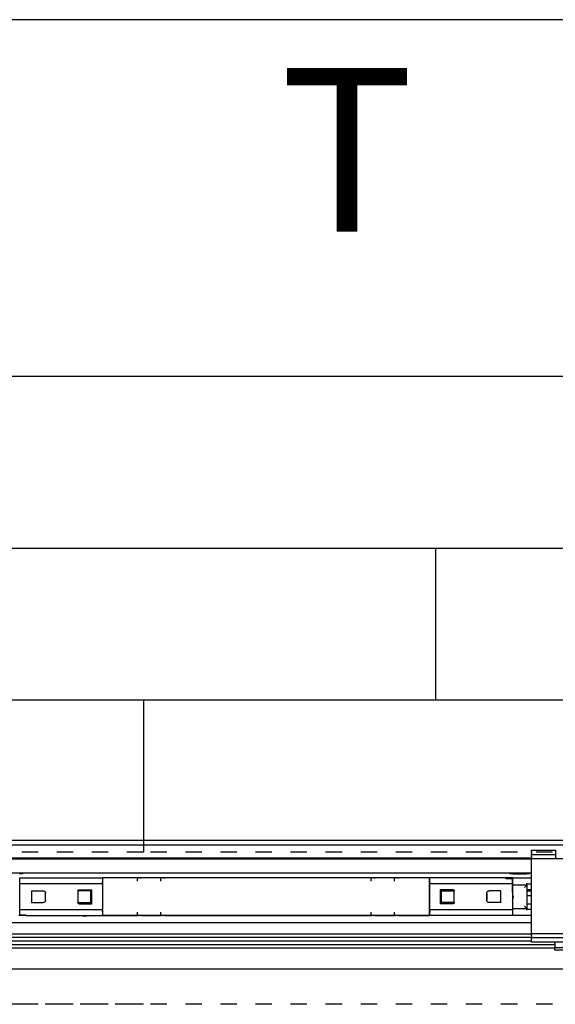
# Model space of a CAD drawing. Units: inches. Extents: x 0 to 584, y -1 to 409.
# Drawn here: x 244 to 256, y 349 to 370 of the extents above; entities that cross this region are included whole.
import ezdxf

# ---------------------------------------------------------------- set-up
doc = ezdxf.new("R2010")
doc.units = ezdxf.units.IN
doc.linetypes.add('DASHED', pattern=[15, 7, -8])
doc.layers.add('1', color=7, linetype='Continuous')
doc.styles.add('CONVERTER_11', font='txt.shx', dxfattribs={"width": 0.9})
doc.dimstyles.new('ME10_DIM_37', dxfattribs={"dimtxt": 70, "dimasz": 70, "dimexe": 40, "dimexo": 0, "dimgap": 40, "dimtad": 1, "dimdsep": 46, "dimtxsty": 'CONVERTER_11', "dimsah": 1, "dimcen": 0.09, "dimclrd": 3, "dimclre": 3, "dimclrt": 4, "dimadec": 0, "dimazin": 0, "dimtfac": 1, "dimtdec": 4, "dimtix": 1, "dimtmove": 0, "dimatfit": 3, "dimfxl": 0, "dimtolj": 1, "dimtzin": 0, "dimarcsym": 0})
doc.dimstyles.new('ME10_DIM_38', dxfattribs={"dimtxt": 70, "dimasz": 70, "dimexe": 40, "dimexo": 0, "dimgap": 40, "dimtad": 1, "dimdsep": 46, "dimtxsty": 'CONVERTER_11', "dimsah": 1, "dimcen": 0.09, "dimclrd": 3, "dimclre": 3, "dimclrt": 4, "dimadec": 0, "dimazin": 0, "dimtfac": 1, "dimtdec": 4, "dimtix": 1, "dimtmove": 0, "dimatfit": 3, "dimfxl": 0, "dimtolj": 1, "dimtzin": 0, "dimarcsym": 0})

# ---------------------------------------------------------------- blocks, each defined once
blk = doc.blocks.new('10900-EP-01_32_Klemmprofil-Fluegel-Holz__94', base_point=(4547.66, 7003.79))
at = {"color": 1, "linetype": 'Continuous'}
for p, q in [((4796.66, 7023.79), (5103.66, 7023.79)), ((5103.66, 7018.79), (4796.66, 7018.79)), ((4786.66, 7014.29), (5113.66, 7014.29)), ((5103.66, 7017.29), (4796.66, 7017.29)), ((5103.66, 7015.79), (4796.66, 7015.79)), ((5113.66, 7012.79), (4786.66, 7012.79))]:
    blk.add_line(p, q, dxfattribs=at)
blk = doc.blocks.new('10900-3-0708_Einzugsdaempfer-Twin__95', base_point=(4722.66, 7026.79))
at = {"color": 1, "linetype": 'Continuous'}
for p, q in [((4884.76, 7042.79), (4920.16, 7042.79)), ((4884.76, 7041.59), (4884.76, 7042.79)), ((4884.76, 7041.19), (4884.76, 7041.59)), ((4884.76, 7040.77), (4884.76, 7041.19)), ((4884.76, 7040.27), (4884.76, 7040.77)), ((4920.16, 7040.27), (4884.76, 7040.27)), ((4884.76, 7040.08), (4884.76, 7040.27)), ((4884.76, 7029.5), (4884.76, 7040.08)), ((4920.16, 7042.79), (4920.16, 7041.59)), ((4920.16, 7042.04), (4920.26, 7042.04)), ((4920.16, 7041.59), (4920.16, 7041.19)), ((4920.16, 7040.77), (4920.16, 7041.19)), ((4920.16, 7040.77), (4920.16, 7040.27)), ((4920.16, 7040.27), (4920.16, 7040.08)), ((4920.16, 7040.08), (4920.16, 7029.5)), ((4920.26, 7042.79), (4920.26, 7026.79)), ((4935.16, 7041.79), (4935.16, 7042.49)), ((4935.16, 7041.63), (4935.16, 7041.79)), ((4935.18, 7041.48), (4935.16, 7041.63)), ((4936.15, 7042.79), (4935.46, 7042.79)), ((4936.15, 7042.79), (4936.8, 7042.79)), ((4945.16, 7041.79), (4945.16, 7042.49)), ((4945.16, 7041.63), (4945.16, 7041.79)), ((4945.18, 7041.48), (4945.16, 7041.63)), ((4946.15, 7042.79), (4945.46, 7042.79)), ((4946.15, 7042.79), (4946.8, 7042.79)), ((5035.16, 7041.79), (5035.16, 7042.49)), ((5035.16, 7041.63), (5035.16, 7041.79)), ((5035.18, 7041.48), (5035.16, 7041.63)), ((5036.15, 7042.79), (5035.46, 7042.79)), ((5036.15, 7042.79), (5036.8, 7042.79)), ((5045.16, 7041.79), (5045.16, 7042.49)), ((5045.16, 7041.63), (5045.16, 7041.79)), ((5045.18, 7041.48), (5045.16, 7041.63)), ((5046.15, 7042.79), (5045.46, 7042.79)), ((5046.15, 7042.79), (5046.8, 7042.79)), ((5060.06, 7026.79), (5060.06, 7042.79)), ((5060.06, 7042.04), (5060.16, 7042.04)), ((5060.16, 7041.59), (5060.16, 7042.79)), ((5092.86, 7042.79), (5060.16, 7042.79)), ((5060.16, 7041.19), (5060.16, 7041.59)), ((5060.16, 7041.19), (5060.16, 7040.77)), ((5060.16, 7040.27), (5060.16, 7040.77)), ((5060.16, 7040.08), (5060.16, 7040.27)), ((5095.56, 7040.27), (5060.16, 7040.27)), ((5060.16, 7029.5), (5060.16, 7040.08)), ((5092.86, 7042.49), (5092.86, 7042.79)), ((5095.56, 7042.49), (5092.86, 7042.49)), ((5095.56, 7042.49), (5095.56, 7041.59)), ((5095.56, 7041.59), (5095.56, 7041.19)), ((5095.56, 7041.19), (5095.56, 7040.77)), ((5095.66, 7040.79), (5095.56, 7040.79)), ((5095.56, 7040.77), (5095.56, 7040.27)), ((5095.56, 7040.27), (5095.56, 7040.08)), ((5095.56, 7040.08), (5095.56, 7029.5)), ((5095.66, 7039.49), (5095.66, 7042.49)), ((5095.66, 7039.29), (5095.66, 7039.49)), ((5095.66, 7039.29), (5095.66, 7038.79)), ((5095.66, 7038.79), (5095.66, 7039.29)), ((5095.8, 7042.74), (5095.71, 7042.66)), ((5095.8, 7042.74), (5095.96, 7042.79)), ((5095.96, 7042.79), (5103.66, 7042.79)), ((5101.66, 7039.79), (5095.96, 7039.79)), ((5101.66, 7039.79), (5100.66, 7038.79)), ((5101.66, 7039.79), (5101.66, 7040.59)), ((5101.66, 7040.29), (5103.66, 7040.29)), ((5101.66, 7039.79), (5101.66, 7029.79)), ((4889.76, 7037.29), (4894.76, 7037.29)), ((4889.76, 7037.29), (4889.76, 7032.29)), ((4894.76, 7037.29), (4895.05, 7037.25)), ((4895.05, 7037.25), (4895.14, 7037.22)), ((4895.14, 7037.22), (4895.32, 7037.12)), ((4895.32, 7037.12), (4895.59, 7036.84)), ((4895.59, 7036.84), (4895.68, 7036.67)), ((4895.66, 7036.72), (4895.66, 7036.47)), ((4895.66, 7036.47), (4895.66, 7033.11)), ((4895.68, 7036.67), (4895.72, 7036.58)), ((4895.72, 7036.58), (4895.75, 7036.45)), ((4895.75, 7036.45), (4895.76, 7036.29)), ((4895.76, 7033.29), (4895.76, 7036.29)), ((4909.66, 7037.29), (4909.68, 7037.44)), ((4915.16, 7037.29), (4909.66, 7037.29)), ((4909.66, 7037.29), (4909.66, 7032.29)), ((4909.68, 7037.44), (4909.7, 7037.48)), ((4909.7, 7037.48), (4909.74, 7037.57)), ((4909.74, 7037.57), (4909.88, 7037.7)), ((4909.88, 7037.7), (4909.97, 7037.75)), ((4909.97, 7037.75), (4910.01, 7037.77)), ((4910.01, 7037.77), (4910.16, 7037.79)), ((4910.16, 7037.79), (4915.66, 7037.79)), ((4915.16, 7032.29), (4915.16, 7037.29)), ((4915.66, 7031.79), (4915.66, 7037.79)), ((5070.16, 7037.79), (5064.66, 7037.79)), ((5064.66, 7037.79), (5064.66, 7031.79)), ((5065.16, 7037.29), (5070.66, 7037.29)), ((5065.16, 7032.29), (5065.16, 7037.29)), ((5070.16, 7037.79), (5070.31, 7037.77)), ((5070.31, 7037.77), (5070.35, 7037.75)), ((5070.35, 7037.75), (5070.44, 7037.7)), ((5070.44, 7037.7), (5070.58, 7037.57)), ((5070.58, 7037.57), (5070.62, 7037.48)), ((5070.62, 7037.48), (5070.64, 7037.44)), ((5070.64, 7037.44), (5070.66, 7037.29)), ((5070.66, 7032.29), (5070.66, 7037.29)), ((5084.56, 7036.29), (5084.57, 7036.45)), ((5084.56, 7036.29), (5084.56, 7033.29)), ((5084.57, 7036.45), (5084.6, 7036.58)), ((5084.6, 7036.58), (5084.63, 7036.67)), ((5084.63, 7036.67), (5084.73, 7036.85)), ((5084.66, 7036.47), (5084.66, 7036.72)), ((5084.66, 7033.11), (5084.66, 7036.47)), ((5084.73, 7036.85), (5085, 7037.12)), ((5085, 7037.12), (5085.18, 7037.22)), ((5085.18, 7037.22), (5085.27, 7037.25)), ((5085.27, 7037.25), (5085.56, 7037.29)), ((5090.56, 7037.29), (5085.56, 7037.29)), ((5090.56, 7032.29), (5090.56, 7037.29)), ((5095.66, 7036.74), (5095.66, 7038.79)), ((5095.68, 7036.33), (5095.66, 7036.74)), ((5095.69, 7036.26), (5095.68, 7036.33)), ((5095.75, 7035.86), (5095.69, 7036.26)), ((5095.84, 7035.35), (5095.75, 7035.86)), ((5095.96, 7034.79), (5095.84, 7035.35)), ((5101.92, 7037.79), (5101.66, 7037.79)), ((5103.63, 7037.79), (5101.92, 7037.79)), ((5103.66, 7037.79), (5103.63, 7037.79)), ((4889.76, 7032.29), (4894.76, 7032.29)), ((4895.05, 7032.34), (4894.76, 7032.29)), ((4895.14, 7032.37), (4895.05, 7032.34)), ((4895.32, 7032.46), (4895.14, 7032.37)), ((4895.59, 7032.74), (4895.32, 7032.46)), ((4895.68, 7032.91), (4895.59, 7032.74)), ((4895.66, 7033.11), (4895.66, 7032.86)), ((4895.72, 7033), (4895.68, 7032.91)), ((4895.75, 7033.13), (4895.72, 7033)), ((4895.76, 7033.29), (4895.75, 7033.13)), ((4909.68, 7032.15), (4909.66, 7032.29)), ((4909.66, 7032.29), (4915.16, 7032.29)), ((4909.7, 7032.1), (4909.68, 7032.15)), ((4909.74, 7032.02), (4909.7, 7032.1)), ((4909.88, 7031.88), (4909.74, 7032.02)), ((4909.97, 7031.83), (4909.88, 7031.88)), ((4910.01, 7031.81), (4909.97, 7031.83)), ((4910.16, 7031.79), (4910.01, 7031.81)), ((4910.16, 7031.79), (4915.66, 7031.79)), ((5070.16, 7031.79), (5064.66, 7031.79)), ((5070.66, 7032.29), (5065.16, 7032.29)), ((5070.31, 7031.81), (5070.16, 7031.79)), ((5070.35, 7031.83), (5070.31, 7031.81)), ((5070.44, 7031.88), (5070.35, 7031.83)), ((5070.58, 7032.02), (5070.44, 7031.88)), ((5070.62, 7032.1), (5070.58, 7032.02)), ((5070.64, 7032.15), (5070.62, 7032.1)), ((5070.66, 7032.29), (5070.64, 7032.15)), ((5084.57, 7033.13), (5084.56, 7033.29)), ((5084.6, 7033), (5084.57, 7033.13)), ((5084.63, 7032.91), (5084.6, 7033)), ((5084.73, 7032.74), (5084.63, 7032.91)), ((5084.66, 7032.86), (5084.66, 7033.11)), ((5085, 7032.46), (5084.73, 7032.74)), ((5085.18, 7032.37), (5085, 7032.46)), ((5085.27, 7032.34), (5085.18, 7032.37)), ((5085.56, 7032.29), (5085.27, 7032.34)), ((5090.56, 7032.29), (5085.56, 7032.29)), ((5095.66, 7032.84), (5095.69, 7033.31)), ((5095.66, 7032.84), (5095.66, 7030.79)), ((5095.66, 7030.79), (5095.66, 7030.09)), ((5095.66, 7030.79), (5095.66, 7030.09)), ((5095.69, 7033.37), (5095.75, 7033.75)), ((5095.69, 7033.31), (5095.69, 7033.37)), ((5095.75, 7033.75), (5095.77, 7033.85)), ((5095.77, 7033.85), (5095.85, 7034.25)), ((5095.85, 7034.25), (5095.96, 7034.79)), ((5101.66, 7029.79), (5100.66, 7030.79)), ((5101.66, 7031.79), (5102.28, 7031.79)), ((5102.28, 7031.79), (5103.14, 7031.79)), ((5103.14, 7031.79), (5103.66, 7031.79)), ((4885.66, 7026.79), (4884.36, 7026.79)), ((4884.76, 7029.31), (4884.76, 7029.5)), ((4884.76, 7029.31), (4920.16, 7029.31)), ((4884.76, 7028.81), (4884.76, 7029.31)), ((4884.76, 7028.39), (4884.76, 7028.81)), ((4884.76, 7027.99), (4884.76, 7028.39)), ((4884.76, 7027.09), (4884.76, 7027.99)), ((4884.76, 7027.09), (4887.46, 7027.09)), ((4887.46, 7026.79), (4885.66, 7026.79)), ((4887.46, 7027.09), (4887.46, 7026.79)), ((4887.46, 7026.79), (4920.16, 7026.79)), ((4920.16, 7029.5), (4920.16, 7029.31)), ((4920.16, 7029.31), (4920.16, 7028.81)), ((4920.16, 7028.39), (4920.16, 7028.81)), ((4920.16, 7028.39), (4920.16, 7027.99)), ((4920.16, 7027.99), (4920.16, 7026.79)), ((4920.16, 7027.54), (4920.26, 7027.54)), ((4920.26, 7026.79), (4935.46, 7026.79)), ((4935.16, 7027.95), (4935.18, 7028.11)), ((4935.16, 7027.79), (4935.16, 7027.95)), ((4935.16, 7027.14), (4935.16, 7027.79)), ((4935.16, 7027.14), (4935.16, 7027.05)), ((4936.15, 7026.79), (4935.46, 7026.79)), ((4936.85, 7026.79), (4936.15, 7026.79)), ((4936.85, 7026.79), (4945.46, 7026.79)), ((4945.16, 7027.95), (4945.18, 7028.11)), ((4945.16, 7027.79), (4945.16, 7027.95)), ((4945.16, 7027.13), (4945.16, 7027.79)), ((4945.16, 7027.13), (4945.16, 7027.05)), ((4946.15, 7026.79), (4945.46, 7026.79)), ((4946.85, 7026.79), (4946.15, 7026.79)), ((4946.85, 7026.79), (5035.46, 7026.79)), ((5035.16, 7027.95), (5035.18, 7028.11)), ((5035.16, 7027.79), (5035.16, 7027.95)), ((5035.16, 7027.14), (5035.16, 7027.79)), ((5035.16, 7027.14), (5035.16, 7027.05)), ((5036.15, 7026.79), (5035.46, 7026.79)), ((5036.85, 7026.79), (5036.15, 7026.79)), ((5036.85, 7026.79), (5045.46, 7026.79)), ((5045.16, 7027.95), (5045.18, 7028.11)), ((5045.16, 7027.79), (5045.16, 7027.95)), ((5045.16, 7027.14), (5045.16, 7027.79)), ((5045.16, 7027.14), (5045.16, 7027.05)), ((5046.15, 7026.79), (5045.46, 7026.79)), ((5046.85, 7026.79), (5046.15, 7026.79)), ((5046.85, 7026.79), (5060.06, 7026.79)), ((5060.06, 7027.54), (5060.16, 7027.54)), ((5060.16, 7029.31), (5060.16, 7029.5)), ((5060.16, 7028.81), (5060.16, 7029.31)), ((5060.16, 7029.31), (5095.56, 7029.31)), ((5060.16, 7028.81), (5060.16, 7028.39)), ((5060.16, 7027.99), (5060.16, 7028.39)), ((5060.16, 7026.79), (5060.16, 7027.99)), ((5095.56, 7026.79), (5060.16, 7026.79)), ((5095.56, 7029.5), (5095.56, 7029.31)), ((5095.56, 7029.31), (5095.56, 7028.81)), ((5095.56, 7028.81), (5095.56, 7028.39)), ((5095.66, 7028.79), (5095.56, 7028.79)), ((5095.56, 7028.39), (5095.56, 7027.99)), ((5095.56, 7027.99), (5095.56, 7026.79)), ((5095.58, 7026.79), (5095.56, 7026.79)), ((5095.96, 7026.79), (5095.58, 7026.79)), ((5095.66, 7030.09), (5095.66, 7027.09)), ((5095.8, 7026.84), (5095.71, 7026.92)), ((5095.96, 7026.79), (5095.8, 7026.84)), ((5095.96, 7029.79), (5101.66, 7029.79)), ((5103.66, 7026.79), (5095.96, 7026.79)), ((5101.66, 7028.99), (5101.66, 7029.79)), ((5103.66, 7029.29), (5101.66, 7029.29))]:
    blk.add_line(p, q, dxfattribs=at)
for centre, start, end in [((4935.46, 7042.49), 90, 180), ((4945.46, 7042.49), 90, 180), ((5035.46, 7042.49), 90, 180), ((5045.46, 7042.49), 90, 180), ((5095.96, 7042.49), 144.7351, 180.0036), ((5095.96, 7039.49), 90, 180), ((4935.46, 7027.09), 188.1782, 269.9999), ((4945.46, 7027.09), 188.1782, 269.9999), ((5035.46, 7027.09), 188.1782, 269.9999), ((5045.46, 7027.09), 188.1782, 269.9999), ((5095.96, 7030.09), 180, 270), ((5095.96, 7027.09), 179.9963, 215.2649)]:
    blk.add_arc(centre, 0.3, start, end, dxfattribs=at)
for points in [[(4935.14, 7042.39), (4935.15, 7042.44), (4935.16, 7042.49)], [(4935.14, 7041.54), (4935.15, 7041.59), (4935.16, 7041.63)], [(4936.26, 7042.77), (4936.2, 7042.79), (4936.15, 7042.79)], [(4945.14, 7042.39), (4945.15, 7042.44), (4945.16, 7042.49)], [(4945.14, 7041.54), (4945.15, 7041.59), (4945.16, 7041.63)], [(4946.26, 7042.77), (4946.2, 7042.79), (4946.15, 7042.79)], [(5035.14, 7042.39), (5035.15, 7042.44), (5035.16, 7042.49)], [(5035.14, 7041.54), (5035.15, 7041.59), (5035.16, 7041.63)], [(5036.26, 7042.77), (5036.2, 7042.79), (5036.15, 7042.79)], [(5045.14, 7042.39), (5045.15, 7042.44), (5045.16, 7042.49)], [(5045.14, 7041.54), (5045.15, 7041.59), (5045.16, 7041.63)], [(5046.26, 7042.77), (5046.2, 7042.79), (5046.15, 7042.79)], [(4935.16, 7027.95), (4935.15, 7028), (4935.14, 7028.04)], [(4935.16, 7027.09), (4935.16, 7027.14), (4935.14, 7027.2)], [(4936.15, 7026.79), (4936.2, 7026.8), (4936.26, 7026.81)], [(4945.16, 7027.95), (4945.15, 7028), (4945.14, 7028.04)], [(4945.16, 7027.09), (4945.15, 7027.14), (4945.14, 7027.2)], [(4946.15, 7026.79), (4946.2, 7026.8), (4946.26, 7026.81)], [(5035.16, 7027.95), (5035.15, 7028), (5035.14, 7028.04)], [(5035.16, 7027.09), (5035.16, 7027.14), (5035.14, 7027.2)], [(5036.15, 7026.79), (5036.2, 7026.8), (5036.26, 7026.81)], [(5045.16, 7027.95), (5045.15, 7028), (5045.14, 7028.04)], [(5045.16, 7027.09), (5045.16, 7027.14), (5045.14, 7027.2)], [(5046.15, 7026.79), (5046.2, 7026.8), (5046.26, 7026.81)]]:
    blk.add_spline(points, degree=3, dxfattribs=at)
blk = doc.blocks.new('10900-2-0211_Winkel-SoftStop-Twin__96', base_point=(4695.66, 7026.79))
at = {"color": 1, "linetype": 'Continuous'}
for p, q in [((4885.02, 7044.79), (4878.3, 7044.79)), ((4885.32, 7044.52), (4884.62, 7044.48)), ((5095.3, 7044.79), (4885.02, 7044.79)), ((4885.02, 7044.79), (4885.52, 7044.75)), ((4885.8, 7044.58), (4885.32, 7044.52)), ((4885.52, 7044.75), (4885.91, 7044.69)), ((4886, 7044.63), (4885.8, 7044.58)), ((4885.91, 7044.69), (4886, 7044.63)), ((5094.32, 7044.63), (5094.41, 7044.69)), ((5094.52, 7044.58), (5094.32, 7044.63)), ((5094.41, 7044.69), (5094.8, 7044.75)), ((5094.99, 7044.52), (5094.52, 7044.58)), ((5094.8, 7044.75), (5095.3, 7044.79)), ((5095.7, 7044.48), (5094.99, 7044.52)), ((5102.02, 7044.79), (5095.3, 7044.79)), ((5096.58, 7044.45), (5095.7, 7044.48)), ((5097.59, 7044.43), (5096.58, 7044.45)), ((5098.66, 7044.42), (5097.59, 7044.43)), ((5099.73, 7044.43), (5098.66, 7044.42)), ((5100.74, 7044.45), (5099.73, 7044.43)), ((5101.62, 7044.48), (5100.74, 7044.45)), ((5102.32, 7044.52), (5101.62, 7044.48)), ((5103.66, 7044.79), (5102.02, 7044.79)), ((5102.02, 7044.79), (5102.52, 7044.75)), ((5102.8, 7044.58), (5102.32, 7044.52)), ((5102.52, 7044.75), (5102.91, 7044.69)), ((5103, 7044.63), (5102.8, 7044.58)), ((5102.91, 7044.69), (5103, 7044.63)), ((4935.46, 7042.79), (4920.16, 7042.79)), ((4936.15, 7042.79), (4935.46, 7042.79)), ((4936.8, 7042.79), (4936.15, 7042.79)), ((4945.46, 7042.79), (4936.8, 7042.79)), ((4946.15, 7042.79), (4945.46, 7042.79)), ((4946.8, 7042.79), (4946.15, 7042.79)), ((5035.46, 7042.79), (4946.8, 7042.79)), ((5036.15, 7042.79), (5035.46, 7042.79)), ((5036.8, 7042.79), (5036.15, 7042.79)), ((5045.46, 7042.79), (5036.8, 7042.79)), ((5046.15, 7042.79), (5045.46, 7042.79)), ((5046.8, 7042.79), (5046.15, 7042.79)), ((5060.16, 7042.79), (5046.8, 7042.79)), ((5095.96, 7042.79), (5092.86, 7042.79)), ((5103.66, 7037.19), (5101.66, 7037.19)), ((5101.66, 7035.29), (5103.66, 7035.29)), ((4887.46, 7026.79), (4884.36, 7026.79)), ((4920.26, 7026.79), (4920.16, 7026.79)), ((4935.46, 7026.79), (4920.26, 7026.79)), ((4936.15, 7026.79), (4935.46, 7026.79)), ((4945.46, 7026.79), (4936.15, 7026.79)), ((4946.15, 7026.79), (4945.46, 7026.79)), ((5035.46, 7026.79), (4946.15, 7026.79)), ((5036.15, 7026.79), (5035.46, 7026.79)), ((5045.46, 7026.79), (5036.15, 7026.79)), ((5046.15, 7026.79), (5045.46, 7026.79)), ((5060.06, 7026.79), (5046.15, 7026.79)), ((5060.16, 7026.79), (5060.06, 7026.79)), ((5095.96, 7026.79), (5095.56, 7026.79))]:
    blk.add_line(p, q, dxfattribs=at)
blk = doc.blocks.new('10900-1-0107_SoftStopDuo-Baugruppe__97', base_point=(4695.66, 7026.79))
for name, p in [('10900-2-0211_Winkel-SoftStop-Twin__96', (4695.66, 7026.79)), ('10900-3-0708_Einzugsdaempfer-Twin__95', (4722.66, 7026.79))]:
    blk.add_blockref(name, p)
blk = doc.blocks.new('10900-6-0850_Blendenhalter__173', base_point=(5103.66, 7011.99))
at = {"color": 1, "linetype": 'Continuous'}
for p, q in [((5103.66, 7054.19), (5103.66, 7054.69)), ((5103.66, 7054.69), (5114.16, 7054.69)), ((5103.66, 7054.19), (5103.66, 7053.73)), ((5103.66, 7053.37), (5103.66, 7053.73)), ((5103.66, 7053.37), (5103.66, 7052.94)), ((5103.66, 7052.79), (5103.66, 7052.94)), ((5103.66, 7052.79), (5114.16, 7052.79)), ((5103.66, 7052.79), (5103.66, 7052.62)), ((5103.66, 7052.14), (5103.66, 7052.62)), ((5103.66, 7052.14), (5103.66, 7051.49)), ((5114.16, 7054.19), (5114.16, 7054.69)), ((5114.16, 7053.73), (5114.16, 7054.19)), ((5114.16, 7053.37), (5114.16, 7053.73)), ((5114.16, 7052.94), (5114.16, 7053.37)), ((5114.16, 7052.79), (5114.16, 7052.94)), ((5114.16, 7052.62), (5114.16, 7052.79)), ((5114.16, 7052.14), (5114.16, 7052.62)), ((5114.16, 7051.49), (5114.16, 7052.14)), ((5133.66, 7054.69), (5123.16, 7054.69)), ((5123.16, 7054.19), (5123.16, 7054.69)), ((5123.16, 7053.73), (5123.16, 7054.19)), ((5123.16, 7053.37), (5123.16, 7053.73)), ((5123.16, 7052.94), (5123.16, 7053.37)), ((5123.16, 7052.79), (5123.16, 7052.94)), ((5133.66, 7052.79), (5123.16, 7052.79)), ((5123.16, 7052.62), (5123.16, 7052.79)), ((5123.16, 7052.14), (5123.16, 7052.62)), ((5123.16, 7051.49), (5123.16, 7052.14)), ((5133.66, 7054.19), (5133.66, 7054.69)), ((5133.66, 7054.19), (5133.66, 7053.73)), ((5133.66, 7053.37), (5133.66, 7053.73)), ((5133.66, 7053.37), (5133.66, 7052.94)), ((5133.66, 7052.79), (5133.66, 7052.94)), ((5133.66, 7052.79), (5133.66, 7052.62)), ((5133.66, 7052.14), (5133.66, 7052.62)), ((5133.66, 7052.14), (5133.66, 7051.49)), ((5103.66, 7050.99), (5103.66, 7051.49)), ((5103.66, 7048.3), (5103.66, 7050.99)), ((5133.66, 7050.99), (5103.66, 7050.99)), ((5103.66, 7021.25), (5103.66, 7048.3)), ((5114.16, 7051.49), (5114.16, 7050.99)), ((5123.16, 7051.49), (5123.16, 7050.99)), ((5133.66, 7050.99), (5133.66, 7051.49)), ((5133.66, 7048.3), (5133.66, 7050.99)), ((5133.66, 7021.25), (5133.66, 7048.3)), ((5103.66, 7018.93), (5103.66, 7021.25)), ((5133.66, 7018.95), (5103.66, 7018.93)), ((5103.66, 7018.93), (5103.66, 7018.64)), ((5103.66, 7018.15), (5103.66, 7018.64)), ((5103.66, 7018.15), (5103.66, 7017.33)), ((5133.66, 7018.95), (5133.66, 7021.25)), ((5133.66, 7018.95), (5133.66, 7018.64)), ((5133.66, 7018.15), (5133.66, 7018.64)), ((5133.66, 7018.15), (5133.66, 7017.33)), ((5103.66, 7017.33), (5133.66, 7017.33)), ((5103.66, 7017.17), (5103.66, 7017.33)), ((5103.66, 7016.57), (5103.66, 7017.17)), ((5103.66, 7015.68), (5103.66, 7016.57)), ((5103.66, 7015.29), (5103.66, 7015.68)), ((5133.66, 7015.29), (5103.66, 7015.29)), ((5113.66, 7014.8), (5113.66, 7015.29)), ((5113.66, 7014.8), (5113.66, 7013.32)), ((5123.66, 7014.8), (5123.66, 7015.29)), ((5123.66, 7014.8), (5123.66, 7013.32)), ((5133.66, 7017.17), (5133.66, 7017.33)), ((5133.66, 7016.57), (5133.66, 7017.17)), ((5133.66, 7015.68), (5133.66, 7016.57)), ((5133.66, 7015.29), (5133.66, 7015.68)), ((5113.66, 7012.99), (5113.66, 7013.32)), ((5113.66, 7012.69), (5113.66, 7012.99)), ((5123.66, 7012.99), (5113.66, 7012.99)), ((5113.66, 7012.29), (5113.66, 7012.69)), ((5113.66, 7011.99), (5113.66, 7012.29)), ((5123.66, 7011.99), (5113.66, 7011.99)), ((5123.66, 7012.99), (5123.66, 7013.32)), ((5123.66, 7012.69), (5123.66, 7012.99)), ((5123.66, 7012.69), (5123.66, 7012.29)), ((5123.66, 7011.99), (5123.66, 7012.29))]:
    blk.add_line(p, q, dxfattribs=at)
blk = doc.blocks.new('10900-1-0101_Blendenhalter-Baugruppe_04__174', base_point=(5103.66, 7011.99))
blk.add_blockref('10900-6-0850_Blendenhalter__173', (5103.66, 7011.99))
blk = doc.blocks.new('10900-EP-01_47_Fluegel-Holz-Griffmuschel__191', base_point=(4547.66, 4993.79))
at = {"color": 1, "linetype": 'Continuous'}
blk.add_line((5432.66, 7003.79), (4547.66, 7003.79), dxfattribs=at)
blk = doc.blocks.new('10900-EP-01_21_Laufschiene-2-Fluegel__194', base_point=(3787.66, 7008.79))
at = {"color": 1, "linetype": 'Continuous'}
for p, q in [((7087.66, 7058.79), (3787.66, 7058.79)), ((7087.66, 7056.79), (3787.66, 7056.79)), ((5103.66, 7051.29), (4796.66, 7051.29)), ((5103.66, 7050.79), (4796.66, 7050.79)), ((4910.88, 7026.79), (4910.9, 7026.78)), ((4914.41, 7026.78), (4914.44, 7026.79))]:
    blk.add_line(p, q, dxfattribs=at)
blk.add_arc((4912.66, 7033.04), 6.5, 254.348, 285.652, dxfattribs=at)
blk = doc.blocks.new('10900-EP-01_02_Wand-2-Fluegel__195', base_point=(3652.66, 4888.79))
at = {"color": 3, "linetype": 'DASHED'}
for p, q in [((3702.66, 7183.79), (7172.66, 7183.79)), ((4937.66, 7058.79), (4937.66, 7056.79)), ((4937.66, 7056.79), (4937.66, 7055.29)), ((4937.66, 7053.79), (4687.66, 7053.79)), ((4937.66, 7055.29), (4937.66, 7054.79)), ((4937.66, 7054.79), (4937.66, 7053.79)), ((5187.66, 7053.79), (4937.66, 7053.79)), ((6297.66, 6988.79), (4577.66, 6988.79)), ((4937.66, 6988.79), (4687.66, 6988.79)), ((5187.66, 6988.79), (4937.66, 6988.79))]:
    blk.add_line(p, q, dxfattribs=at)
at = {"color": 1, "linetype": 'Continuous'}
for p, q in [((4812.66, 7183.79), (5062.66, 7183.79)), ((5062.66, 7183.79), (5312.66, 7183.79))]:
    blk.add_line(p, q, dxfattribs=at)
at = {"color": 124, "linetype": 'Continuous'}
for p, q in [((5062.66, 7183.79), (5062.66, 7118.79)), ((4937.66, 7118.79), (4812.66, 7118.79)), ((4937.66, 7118.79), (4937.66, 7058.79)), ((5062.66, 7118.79), (4937.66, 7118.79)), ((5187.66, 7118.79), (5062.66, 7118.79))]:
    blk.add_line(p, q, dxfattribs=at)
blk = doc.blocks.new('10900-EP-01__196', base_point=(3652.66, 4888.79))
for name, p in [('10900-EP-01_02_Wand-2-Fluegel__195', (3652.66, 4888.79)), ('10900-EP-01_21_Laufschiene-2-Fluegel__194', (3787.66, 7008.79)), ('10900-1-0101_Blendenhalter-Baugruppe_04__174', (5103.66, 7011.99)), ('10900-1-0107_SoftStopDuo-Baugruppe__97', (4695.66, 7026.79)), ('10900-EP-01_32_Klemmprofil-Fluegel-Holz__94', (4547.66, 7003.79)), ('10900-EP-01_47_Fluegel-Holz-Griffmuschel__191', (4547.66, 4993.79))]:
    blk.add_blockref(name, p)
blk = doc.blocks.new('*D308')
at = {"layer": '1', "color": 3, "linetype": 'Continuous'}
for p, q in [((4672.16, 7040.64), (4672.16, 7297.26)), ((5308.16, 7040.64), (5308.16, 7297.26)), ((5308.16, 7257.26), (4672.16, 7257.26))]:
    blk.add_line(p, q, dxfattribs=at)
at = {"layer": '1', "color": 3}
for points in [[(4742.16, 7266.47), (4742.16, 7248.04), (4672.16, 7257.26)], [(5238.16, 7248.04), (5238.16, 7266.47), (5308.16, 7257.26)]]:
    blk.add_solid(points, dxfattribs=at)
at = {"layer": '1', "color": 4, "insert": (4996.21, 7297.26), "char_height": 70, "attachment_point": 7, "rotation": 0.0001, "line_spacing_factor": 0.60024, "style": 'CONVERTER_11'}
blk.add_mtext('T', dxfattribs=at)
blk = doc.blocks.new('*D309')
at = {"layer": '1', "color": 3, "linetype": 'Continuous'}
for p, q in [((3787.66, 7058.79), (3787.66, 7449.79)), ((7087.66, 7058.79), (7087.66, 7449.79)), ((7087.66, 7409.79), (3787.66, 7409.79))]:
    blk.add_line(p, q, dxfattribs=at)
at = {"layer": '1', "color": 3}
for points in [[(3857.66, 7419.01), (3857.66, 7400.58), (3787.66, 7409.79)], [(7017.66, 7400.58), (7017.66, 7419.01), (7087.66, 7409.79)]]:
    blk.add_solid(points, dxfattribs=at)
at = {"layer": '1', "color": 4, "insert": (5098.38, 7449.79), "char_height": 70, "attachment_point": 7, "rotation": 0.0001, "line_spacing_factor": 0.60024, "style": 'CONVERTER_11'}
blk.add_mtext('LL=2*FB+ÖW+4', dxfattribs=at)
blk = doc.blocks.new('011-02_Wandbefestigung-2-Holzfluegel', base_point=(5437.659, 6036.291))
blk.add_blockref('10900-EP-01__196', (3652.659, 4888.791))
at = {"layer": '1'}
dim = blk.add_aligned_dim(p1=(3787.659, 7058.791), p2=(7087.659, 7058.791), distance=351.003, text='LL=2*FB+ÖW+4', dimstyle='ME10_DIM_38', dxfattribs=at)
dim.commit()
dim.dimension.update_dxf_attribs({"geometry": '*D309', "text_midpoint": (5474.625, 7490.92), "text_rotation": 0.00014})
dim = blk.add_linear_dim(base=(5308.159, 7257.259), p1=(4672.159, 7040.641), p2=(5308.159, 7040.641), text='T', dimstyle='ME10_DIM_37', dxfattribs=at)
dim.commit()
dim.dimension.update_dxf_attribs({"geometry": '*D308', "text_midpoint": (5020.708, 7332.259), "text_rotation": 0.00014})

msp = doc.modelspace()

# ---------------------------------------------------------------- block references
at = {"xscale": 0.05, "yscale": 0.05, "zscale": 0.05}
msp.add_blockref('011-02_Wandbefestigung-2-Holzfluegel', (271.883, 301.815), dxfattribs=at)

doc.saveas('drawing.dxf')
